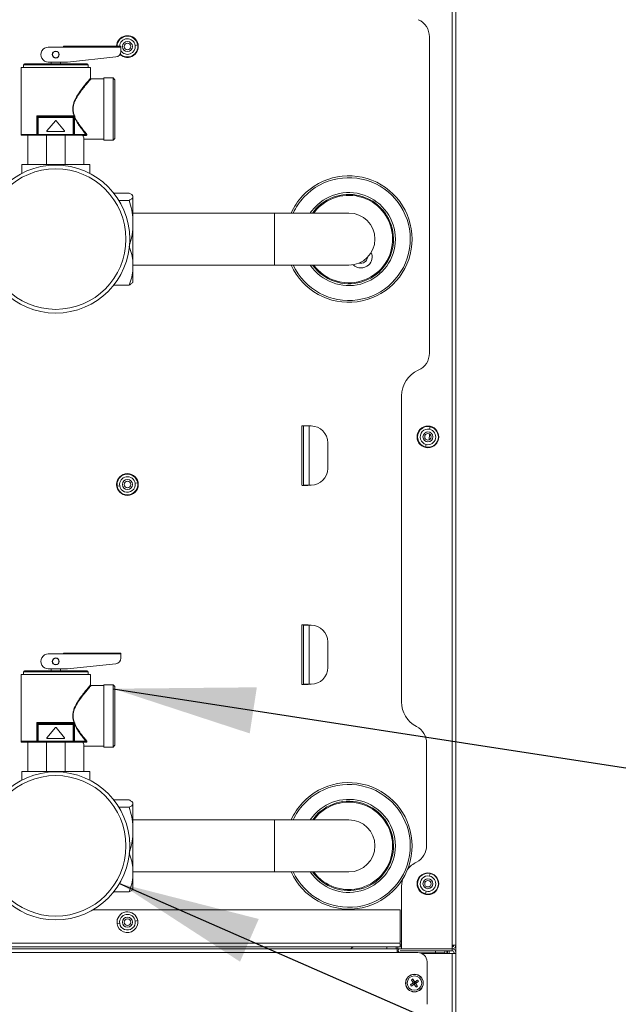
# Model space of a CAD drawing. Extents: x -23 to 225, y -11 to 180.
# Drawn here: x 160 to 172, y 61 to 82 of the extents above; entities that cross this region are included whole.
import ezdxf

# ---------------------------------------------------------------- set-up
doc = ezdxf.new("R2010")
doc.units = 0
doc.header["$LTSCALE"] = 8
doc.header["$MEASUREMENT"] = 0
doc.header["$PDSIZE"] = -1
doc.layers.get('0').update_dxf_attribs({"linetype": 'CONTINUOUS'})
doc.layers.get('Defpoints').update_dxf_attribs({"linetype": 'CONTINUOUS'})
doc.styles.add('SIM1', font='ROMANS')
doc.styles.add('SLDTEXTSTYLE0', font='TXT', dxfattribs={"width": 0.75})
doc.styles.add('SLDTEXTSTYLE1', font='TXT', dxfattribs={"width": 0.75})
doc.dimstyles.new('SLDDIMSTYLE0', dxfattribs={"dimtxt": 0.125, "dimasz": 0.13, "dimexe": 0, "dimexo": 0.0625, "dimgap": 0.03125, "dimtad": 0, "dimtih": 1, "dimtoh": 1, "dimlfac": 16, "dimrnd": 1e-09, "dimzin": 12, "dimdsep": 46, "dimlunit": 5, "dimtxsty": 'SLDTEXTSTYLE1', "dimsah": 1, "dimcen": 0.09, "dimadec": 0, "dimazin": 0, "dimtfac": 1, "dimtofl": 0, "dimtmove": 0, "dimatfit": 3, "dimfxl": 1, "dimfrac": 2, "dimtolj": 1, "dimtzin": 12, "dimarcsym": 0})
doc.dimstyles.get("Standard").update_dxf_attribs({"dimtxt": 0.18, "dimasz": 0.18, "dimexe": 0.18, "dimexo": 0.0625, "dimgap": 0.09, "dimtad": 0, "dimtih": 1, "dimtoh": 1, "dimdec": 4, "dimzin": 0, "dimdsep": 46, "dimtxsty": 'Standard', "dimcen": 0.09, "dimadec": 0, "dimazin": 0, "dimtfac": 1, "dimtdec": 4, "dimtofl": 0, "dimtmove": 0, "dimatfit": 3, "dimfxl": 1, "dimtolj": 1, "dimtzin": 0, "dimarcsym": 0})

# ---------------------------------------------------------------- blocks, each defined once
blk = doc.blocks.new('*D6')
at = {"color": 0, "linetype": 'Continuous'}
for p, q in [((176.065, 85.869), (176.065, 91.432)), ((176.065, 91.432), (179.065, 91.432)), ((171.505, 85.869), (178.065, 85.869)), ((176.065, 27.396), (176.065, 82.869)), ((170.126, 24.396), (178.065, 24.396))]:
    blk.add_line(p, q, dxfattribs=at)
for points in [[(175.565, 82.869), (176.565, 82.869), (176.065, 85.869)], [(175.565, 27.396), (176.565, 27.396), (176.065, 24.396)]]:
    blk.add_solid(points, dxfattribs=at)
at = {"layer": 'Defpoints', "color": 0, "linetype": 'Continuous'}
for p in [(170.505, 85.869), (176.065, 85.869), (169.126, 24.396)]:
    blk.add_point(p, dxfattribs=at)
at = {"color": 0, "linetype": 'Continuous', "insert": (189.048, 91.432), "char_height": 2.2, "attachment_point": 5, "style": 'SIM1'}
blk.add_mtext('\\A1;61.5 [1561]', dxfattribs=at)
blk = doc.blocks.new('*D11')
at = {"color": 0, "linetype": 'Continuous', "lineweight": -2}
for p, q in [((157.011, 50.758), (157.011, 114.582)), ((168.825, 96.016), (168.825, 114.582)), ((157.011, 112.582), (148.152, 112.582)), ((165.825, 112.582), (160.011, 112.582))]:
    blk.add_line(p, q, dxfattribs=at)
at = {"color": 0, "linetype": 'Continuous'}
for points in [[(160.011, 113.082), (160.011, 112.082), (157.011, 112.582)], [(165.825, 113.082), (165.825, 112.082), (168.825, 112.582)]]:
    blk.add_solid(points, dxfattribs=at)
at = {"layer": 'Defpoints', "color": 0, "linetype": 'Continuous'}
for p in [(157.011, 112.582), (168.825, 95.016), (157.011, 49.758)]:
    blk.add_point(p, dxfattribs=at)
at = {"color": 0, "linetype": 'Continuous', "insert": (138.273, 112.582), "char_height": 2.2, "attachment_point": 5, "style": 'SIM1'}
blk.add_mtext('\\A1;11.81 [300]', dxfattribs=at)
blk = doc.blocks.new('A$C347C52EB')
at = {"color": 7, "linetype": 'Continuous', "lineweight": 15}
for p, q in [((23.868, 68.526), (23.868, 37.977)), ((23.947, 37.977), (23.947, 68.526)), ((23.388, 50.496), (23.388, 57.188)), ((15.326, 56.968), (15.645, 56.968)), ((15.645, 56.988), (15.645, 56.968)), ((16.861, 56.988), (15.645, 56.988)), ((15.645, 56.968), (16.861, 56.968)), ((16.861, 56.968), (16.861, 56.988)), ((16.861, 56.878), (16.861, 56.968)), ((17.217, 57.014), (17.162, 57.006)), ((15.733, 56.653), (15.326, 56.653)), ((15.385, 56.653), (15.385, 56.614)), ((15.582, 56.614), (15.582, 56.653)), ((16.755, 56.76), (15.733, 56.653)), ((14.748, 56.535), (14.748, 55.124)), ((14.748, 56.535), (16.218, 56.535)), ((14.8, 56.594), (14.8, 56.535)), ((14.8, 56.594), (16.166, 56.594)), ((16.147, 56.614), (14.82, 56.614)), ((16.166, 56.535), (16.166, 56.594)), ((16.218, 56.313), (16.218, 56.535)), ((16.5, 56.299), (16.232, 56.299)), ((16.697, 56.318), (16.5, 56.318)), ((16.5, 56.318), (16.5, 55)), ((16.736, 56.279), (16.697, 56.318)), ((16.697, 56.318), (16.697, 55)), ((15.868, 55.517), (15.084, 55.517)), ((15.084, 55.124), (15.084, 55.517)), ((15.084, 55.517), (15.091, 55.498)), ((15.091, 55.498), (15.093, 55.484)), ((15.093, 55.478), (15.113, 55.478)), ((15.093, 55.478), (15.093, 55.124)), ((15.853, 55.498), (15.113, 55.498)), ((15.113, 55.498), (15.113, 55.478)), ((15.113, 55.124), (15.113, 55.478)), ((15.113, 55.478), (15.853, 55.478)), ((15.297, 55.196), (15.477, 55.412)), ((15.489, 55.412), (15.669, 55.196)), ((15.853, 55.478), (15.853, 55.498)), ((15.853, 55.478), (15.873, 55.478)), ((15.853, 55.478), (15.853, 55.124)), ((15.873, 55.124), (15.873, 55.478)), ((15.874, 55.493), (15.875, 55.49)), ((15.882, 55.124), (15.882, 55.483)), ((15.084, 55.124), (14.748, 55.124)), ((14.768, 55.104), (15.095, 55.104)), ((14.893, 55.104), (14.893, 54.484)), ((15.093, 55.124), (15.084, 55.124)), ((15.113, 55.124), (15.093, 55.124)), ((15.095, 55.104), (15.113, 55.104)), ((15.113, 55.124), (15.113, 55.104)), ((15.853, 55.124), (15.113, 55.124)), ((15.113, 55.104), (15.853, 55.104)), ((15.286, 55.104), (15.286, 54.484)), ((15.663, 55.183), (15.303, 55.183)), ((15.68, 55.104), (15.68, 54.484)), ((15.853, 55.104), (15.853, 55.124)), ((15.873, 55.124), (15.853, 55.124)), ((15.853, 55.104), (15.871, 55.104)), ((15.871, 55.104), (16.122, 55.104)), ((15.882, 55.124), (15.873, 55.124)), ((16.12, 55.124), (15.882, 55.124)), ((16.074, 55.05), (16.056, 55.102)), ((16.056, 55.102), (16.122, 55.102)), ((16.074, 55.05), (16.074, 54.484)), ((16.074, 55.019), (16.5, 55.019)), ((16.122, 55.104), (16.122, 55.102)), ((16.5, 55), (16.697, 55)), ((16.697, 55), (16.736, 55.039)), ((14.765, 54.484), (14.765, 54.299)), ((14.765, 54.484), (16.202, 54.484)), ((16.202, 54.299), (16.202, 54.484)), ((16.709, 53.882), (17.038, 53.882)), ((16.817, 53.728), (17.038, 53.728)), ((17.117, 53.818), (17.113, 53.825)), ((17.117, 53.818), (17.117, 53.817)), ((17.117, 53.793), (17.117, 53.817)), ((21.006, 53.54), (20.94, 53.46)), ((20.109, 53.46), (17.117, 53.46)), ((17.117, 53.165), (17.117, 53.318)), ((21.683, 53.46), (20.109, 53.46)), ((17.117, 52.282), (17.117, 52.41)), ((17.117, 52.358), (20.109, 52.358)), ((20.109, 52.358), (21.683, 52.358)), ((16.709, 51.937), (17.038, 51.937)), ((17.113, 51.994), (17.117, 52)), ((22.798, 43.123), (22.798, 49.594)), ((20.687, 47.709), (20.687, 48.952)), ((20.696, 48.961), (20.817, 48.961)), ((20.727, 48.957), (20.727, 48.961)), ((20.727, 47.705), (20.727, 48.957)), ((20.845, 48.957), (20.727, 48.957)), ((20.786, 48.957), (20.786, 48.961)), ((20.845, 47.705), (20.845, 48.957)), ((20.845, 48.957), (20.884, 48.957)), ((23.405, 48.94), (23.393, 48.886)), ((23.386, 48.662), (23.387, 48.786)), ((21.239, 48.059), (21.239, 48.602)), ((23.308, 48.509), (23.32, 48.563)), ((16.781, 47.686), (16.836, 47.694)), ((17.217, 47.753), (17.162, 47.744)), ((20.817, 47.701), (20.695, 47.701)), ((20.727, 47.705), (20.845, 47.705)), ((20.727, 47.701), (20.727, 47.705)), ((20.786, 47.705), (20.786, 47.701)), ((20.884, 47.705), (20.845, 47.705)), ((20.687, 43.497), (20.687, 44.741)), ((20.695, 44.748), (20.817, 44.748)), ((20.727, 44.745), (20.727, 44.748)), ((20.727, 43.493), (20.727, 44.745)), ((20.845, 44.745), (20.727, 44.745)), ((20.786, 44.748), (20.786, 44.745)), ((20.845, 43.493), (20.845, 44.745)), ((20.845, 44.745), (20.884, 44.745)), ((21.239, 43.847), (21.239, 44.39)), ((15.645, 44.154), (15.645, 44.134)), ((16.861, 44.154), (15.645, 44.154)), ((16.861, 44.134), (16.861, 44.154)), ((15.326, 44.134), (15.645, 44.134)), ((15.645, 44.134), (16.861, 44.134)), ((16.861, 44.044), (16.861, 44.134)), ((14.8, 43.76), (14.8, 43.701)), ((15.733, 43.819), (15.326, 43.819)), ((15.385, 43.819), (15.385, 43.78)), ((15.582, 43.78), (15.582, 43.819)), ((16.755, 43.926), (15.733, 43.819)), ((16.166, 43.701), (16.166, 43.76)), ((14.748, 43.701), (14.748, 42.29)), ((16.218, 43.479), (16.218, 43.701)), ((16.5, 43.465), (16.232, 43.465)), ((16.697, 43.485), (16.5, 43.485)), ((16.5, 43.485), (16.5, 42.166)), ((16.736, 43.445), (16.697, 43.485)), ((16.736, 42.205), (16.736, 43.445)), ((20.817, 43.489), (20.695, 43.489)), ((20.727, 43.493), (20.845, 43.493)), ((20.727, 43.489), (20.727, 43.493)), ((20.786, 43.489), (20.786, 43.493)), ((20.884, 43.493), (20.845, 43.493)), ((15.084, 42.29), (15.084, 42.684)), ((15.084, 42.684), (15.091, 42.664)), ((15.091, 42.664), (15.093, 42.65)), ((15.093, 42.644), (15.093, 42.29)), ((15.093, 42.644), (15.113, 42.644)), ((15.853, 42.664), (15.113, 42.664)), ((15.113, 42.664), (15.113, 42.644)), ((15.113, 42.644), (15.853, 42.644)), ((15.113, 42.29), (15.113, 42.644)), ((15.297, 42.362), (15.477, 42.578)), ((15.489, 42.578), (15.669, 42.362)), ((15.853, 42.644), (15.853, 42.664)), ((15.853, 42.644), (15.873, 42.644)), ((15.853, 42.644), (15.853, 42.29)), ((15.873, 42.29), (15.873, 42.644)), ((15.874, 42.66), (15.875, 42.657)), ((15.882, 42.29), (15.882, 42.649)), ((15.093, 42.29), (15.084, 42.29)), ((15.113, 42.29), (15.113, 42.27)), ((15.853, 42.29), (15.113, 42.29)), ((15.663, 42.349), (15.303, 42.349)), ((15.853, 42.27), (15.853, 42.29)), ((15.873, 42.29), (15.853, 42.29)), ((15.882, 42.29), (15.873, 42.29)), ((14.893, 42.27), (14.893, 41.65)), ((15.095, 42.27), (15.113, 42.27)), ((15.113, 42.27), (15.853, 42.27)), ((15.286, 42.27), (15.286, 41.65)), ((15.68, 42.27), (15.68, 41.65)), ((15.853, 42.27), (15.871, 42.27)), ((16.074, 42.217), (16.055, 42.269)), ((16.055, 42.269), (16.122, 42.269)), ((16.074, 42.217), (16.074, 41.65)), ((16.074, 42.186), (16.5, 42.186)), ((16.122, 42.27), (16.122, 42.269)), ((16.5, 42.166), (16.697, 42.166)), ((16.697, 42.166), (16.736, 42.205)), ((23.329, 40.083), (23.329, 42.249)), ((14.765, 41.65), (14.765, 41.466)), ((16.202, 41.466), (16.202, 41.65)), ((16.709, 41.048), (17.038, 41.048)), ((16.817, 40.894), (17.038, 40.894)), ((17.117, 40.985), (17.113, 40.991)), ((17.117, 40.985), (17.117, 40.983)), ((17.117, 40.959), (17.117, 40.983)), ((20.109, 40.627), (17.117, 40.627)), ((21.006, 40.706), (20.94, 40.627)), ((17.117, 40.332), (17.117, 40.484)), ((17.117, 39.448), (17.117, 39.576)), ((17.117, 39.524), (20.109, 39.524)), ((23.405, 39.492), (23.393, 39.438)), ((17.113, 39.16), (17.117, 39.166)), ((22.798, 37.899), (22.798, 39.21)), ((23.415, 39.314), (23.385, 39.339)), ((16.709, 39.103), (17.038, 39.103)), ((23.308, 39.061), (23.32, 39.115)), ((16.274, 38.725), (22.766, 38.725)), ((22.766, 38.017), (22.766, 38.725)), ((16.781, 38.428), (16.836, 38.437)), ((17.217, 38.495), (17.162, 38.487)), ((12.452, 38.017), (22.766, 38.017)), ((22.766, 37.938), (12.452, 37.938)), ((22.49, 37.899), (22.49, 37.938)), ((22.687, 37.938), (22.687, 37.899)), ((22.721, 37.899), (22.721, 37.938)), ((22.766, 38.06), (22.798, 38.06)), ((22.766, 38.017), (22.766, 37.938)), ((22.766, 37.981), (22.798, 37.981)), ((22.798, 37.977), (22.766, 37.977)), ((22.766, 37.938), (22.798, 37.938)), ((23.868, 37.977), (23.868, 37.899)), ((23.868, 37.977), (23.947, 37.977)), ((23.875, 37.938), (23.868, 37.938)), ((23.888, 37.977), (23.888, 37.943)), ((23.947, 37.977), (23.947, 12.271)), ((22.707, 37.899), (12.452, 37.899)), ((22.707, 37.82), (12.452, 37.82)), ((22.76, 37.899), (22.707, 37.899)), ((22.707, 37.82), (22.707, 37.899)), ((23.14, 37.82), (22.707, 37.82)), ((22.721, 37.82), (22.731, 37.84)), ((22.76, 37.898), (22.76, 37.899)), ((23.868, 37.899), (22.768, 37.899)), ((23.868, 37.859), (22.768, 37.859)), ((22.768, 37.855), (23.514, 37.855)), ((23.868, 37.899), (22.798, 37.899)), ((22.823, 37.855), (22.823, 37.859)), ((22.849, 37.855), (22.849, 37.859)), ((23.12, 37.859), (23.12, 37.855)), ((23.14, 37.859), (23.147, 37.855)), ((23.179, 37.816), (23.514, 37.816)), ((23.183, 37.816), (23.183, 37.815)), ((23.226, 37.8), (23.868, 37.8)), ((23.25, 37.814), (23.431, 37.814)), ((23.431, 37.814), (23.463, 37.814)), ((23.508, 37.859), (23.503, 37.855)), ((23.514, 37.816), (23.514, 37.855)), ((23.514, 37.855), (23.711, 37.855)), ((23.711, 37.816), (23.514, 37.816)), ((23.53, 37.8), (23.53, 37.816)), ((23.566, 37.855), (23.573, 37.859)), ((23.593, 37.855), (23.593, 37.859)), ((23.711, 37.855), (23.711, 37.816)), ((23.717, 37.859), (23.717, 37.8)), ((23.756, 37.8), (23.756, 37.859)), ((23.77, 37.859), (23.77, 37.8)), ((23.809, 37.859), (23.809, 37.8)), ((23.868, 37.899), (23.868, 37.859)), ((23.868, 37.8), (23.868, 0.908)), ((23.868, 37.8), (23.947, 37.8)), ((23.908, 37.82), (23.908, 37.8)), ((23.947, 37.82), (23.947, 37.8)), ((23.947, 37.8), (23.947, 0.894)), ((23.337, 36.725), (23.337, 37.623)), ((23.076, 37.197), (23.049, 37.179)), ((23.066, 37.152), (23.049, 37.179)), ((23.049, 37.179), (23.071, 37.174)), ((23.071, 37.174), (23.057, 37.165)), ((23.062, 37.188), (23.071, 37.174)), ((23.071, 37.174), (23.066, 37.152)), ((23.066, 37.152), (23.094, 37.17)), ((23.071, 37.174), (23.076, 37.197)), ((23.085, 37.183), (23.071, 37.174)), ((23.071, 37.174), (23.08, 37.161)), ((23.094, 37.17), (23.071, 37.174)), ((23.076, 37.197), (23.094, 37.17))]:
    blk.add_line(p, q, dxfattribs=at)
at = {"color": 7, "linetype": 'Continuous', "lineweight": 15, "flags": 128}
for points in [[(16.736, 55.039), (16.736, 55.046), (16.736, 55.067), (16.736, 55.1), (16.736, 55.147), (16.736, 55.205), (16.736, 55.272), (16.736, 55.349), (16.736, 55.433), (16.736, 55.521), (16.736, 55.613), (16.736, 55.705), (16.736, 55.797), (16.736, 55.886), (16.736, 55.969), (16.736, 56.046), (16.736, 56.114), (16.736, 56.171), (16.736, 56.218), (16.736, 56.252), (16.736, 56.272), (16.736, 56.279)], [(17.117, 53.793), (17.117, 53.764), (17.117, 53.726), (17.117, 53.678), (17.117, 53.621), (17.117, 53.556), (17.117, 53.483), (17.117, 53.403), (17.117, 53.318)], [(20.868, 53.46), (20.889, 53.49), (20.963, 53.58)], [(20.992, 53.553), (20.918, 53.463), (20.916, 53.46)], [(20.109, 52.358), (20.109, 52.36), (20.109, 52.374), (20.109, 52.402), (20.109, 52.443), (20.109, 52.497), (20.109, 52.561), (20.109, 52.634), (20.109, 52.714), (20.109, 52.799), (20.109, 52.887), (20.109, 52.976), (20.109, 53.063), (20.109, 53.146), (20.109, 53.222), (20.109, 53.291), (20.109, 53.35), (20.109, 53.397), (20.109, 53.432), (20.109, 53.453), (20.109, 53.46), (20.109, 53.46)], [(17.117, 53.165), (17.117, 53.069), (17.117, 52.972), (17.117, 52.873), (17.117, 52.775), (17.117, 52.679), (17.117, 52.585), (17.117, 52.495), (17.117, 52.41)], [(17.117, 52.282), (17.117, 52.214), (17.117, 52.155), (17.117, 52.105), (17.117, 52.064), (17.117, 52.032), (17.117, 52.012), (17.117, 52.001), (17.117, 52)], [(14.8, 43.76), (14.807, 43.76), (14.828, 43.76), (14.862, 43.76), (14.909, 43.76), (14.967, 43.76), (15.036, 43.76), (15.114, 43.76), (15.199, 43.76), (15.291, 43.76), (15.386, 43.76), (15.483, 43.76), (15.58, 43.76), (15.676, 43.76), (15.767, 43.76), (15.852, 43.76), (15.93, 43.76), (15.999, 43.76), (16.058, 43.76), (16.104, 43.76), (16.138, 43.76), (16.159, 43.76), (16.166, 43.76), (16.166, 43.76)], [(16.146, 43.78), (16.139, 43.78), (16.118, 43.78), (16.084, 43.78), (16.036, 43.78), (15.977, 43.78), (15.907, 43.78), (15.829, 43.78), (15.743, 43.78), (15.651, 43.78), (15.556, 43.78), (15.459, 43.78), (15.363, 43.78), (15.269, 43.78), (15.18, 43.78), (15.097, 43.78), (15.023, 43.78), (14.958, 43.78), (14.905, 43.78), (14.864, 43.78), (14.836, 43.78), (14.822, 43.78), (14.82, 43.78)], [(14.748, 43.701), (14.755, 43.701), (14.776, 43.701), (14.811, 43.701), (14.86, 43.701), (14.92, 43.701), (14.991, 43.701), (15.072, 43.701), (15.161, 43.701), (15.256, 43.701), (15.355, 43.701), (15.457, 43.701), (15.56, 43.701), (15.661, 43.701), (15.759, 43.701), (15.851, 43.701), (15.936, 43.701), (16.012, 43.701), (16.078, 43.701), (16.132, 43.701), (16.174, 43.701), (16.202, 43.701), (16.216, 43.701), (16.218, 43.701)], [(16.697, 43.485), (16.697, 43.483), (16.697, 43.469), (16.697, 43.441), (16.697, 43.4), (16.697, 43.347), (16.697, 43.283), (16.697, 43.209), (16.697, 43.127), (16.697, 43.038), (16.697, 42.945), (16.697, 42.849), (16.697, 42.753), (16.697, 42.659), (16.697, 42.568), (16.697, 42.482), (16.697, 42.404), (16.697, 42.334), (16.697, 42.275), (16.697, 42.228), (16.697, 42.194), (16.697, 42.173), (16.697, 42.166), (16.697, 42.166)], [(15.868, 42.684), (15.777, 42.684), (15.679, 42.684), (15.578, 42.684), (15.475, 42.684), (15.372, 42.684), (15.271, 42.684), (15.175, 42.684), (15.084, 42.684)], [(15.084, 42.29), (15.001, 42.29), (14.927, 42.29), (14.864, 42.29), (14.814, 42.29), (14.778, 42.29), (14.755, 42.29), (14.748, 42.29)], [(15.113, 42.29), (15.109, 42.29), (15.106, 42.29), (15.102, 42.29), (15.099, 42.29), (15.097, 42.29), (15.095, 42.29), (15.094, 42.29), (15.093, 42.29)], [(16.12, 42.29), (16.097, 42.29), (16.072, 42.29), (16.045, 42.29), (16.016, 42.29), (15.985, 42.29), (15.952, 42.29), (15.918, 42.29), (15.882, 42.29)], [(14.768, 42.27), (14.775, 42.27), (14.796, 42.27), (14.832, 42.27), (14.881, 42.27), (14.942, 42.27), (15.014, 42.27), (15.095, 42.27)], [(15.871, 42.27), (15.91, 42.27), (15.947, 42.27), (15.982, 42.27), (16.015, 42.27), (16.046, 42.27), (16.074, 42.27), (16.099, 42.27), (16.122, 42.27)], [(14.765, 41.65), (14.769, 41.65), (14.786, 41.65), (14.817, 41.65), (14.861, 41.65), (14.917, 41.65), (14.984, 41.65), (15.061, 41.65), (15.146, 41.65), (15.237, 41.65), (15.334, 41.65), (15.433, 41.65), (15.533, 41.65), (15.632, 41.65), (15.729, 41.65), (15.82, 41.65), (15.905, 41.65), (15.982, 41.65), (16.049, 41.65), (16.105, 41.65), (16.149, 41.65), (16.18, 41.65), (16.198, 41.65), (16.202, 41.65)], [(17.117, 40.959), (17.117, 40.931), (17.117, 40.892), (17.117, 40.844), (17.117, 40.787), (17.117, 40.722), (17.117, 40.649), (17.117, 40.57), (17.117, 40.484)], [(21.683, 40.627), (21.676, 40.627), (21.653, 40.627), (21.616, 40.627), (21.564, 40.627), (21.497, 40.627), (21.418, 40.627), (21.326, 40.627), (21.222, 40.627), (21.108, 40.627), (20.984, 40.627), (20.851, 40.627), (20.711, 40.627), (20.566, 40.627), (20.416, 40.627), (20.263, 40.627), (20.109, 40.627)], [(20.109, 39.524), (20.109, 39.526), (20.109, 39.54), (20.109, 39.569), (20.109, 39.61), (20.109, 39.663), (20.109, 39.727), (20.109, 39.8), (20.109, 39.88), (20.109, 39.965), (20.109, 40.053), (20.109, 40.142), (20.109, 40.229), (20.109, 40.312), (20.109, 40.389), (20.109, 40.457), (20.109, 40.516), (20.109, 40.564), (20.109, 40.598), (20.109, 40.62), (20.109, 40.627)], [(20.868, 40.627), (20.889, 40.656), (20.963, 40.746)], [(20.992, 40.719), (20.918, 40.629), (20.916, 40.627)], [(17.117, 40.332), (17.117, 40.236), (17.117, 40.138), (17.117, 40.04), (17.117, 39.942), (17.117, 39.845), (17.117, 39.751), (17.117, 39.662), (17.117, 39.576)], [(17.117, 39.448), (17.117, 39.381), (17.117, 39.321), (17.117, 39.271), (17.117, 39.23), (17.117, 39.199), (17.117, 39.178), (17.117, 39.168), (17.117, 39.166)], [(20.109, 39.524), (20.263, 39.524), (20.416, 39.524), (20.566, 39.524), (20.711, 39.524), (20.851, 39.524), (20.984, 39.524), (21.108, 39.524), (21.222, 39.524), (21.326, 39.524), (21.418, 39.524), (21.497, 39.524), (21.564, 39.524), (21.616, 39.524), (21.653, 39.524), (21.676, 39.524), (21.683, 39.524)], [(22.819, 39.367), (22.803, 39.29), (22.798, 39.21)], [(22.985, 37.137), (22.991, 37.141), (22.997, 37.145), (23.003, 37.149), (23.008, 37.153), (23.014, 37.157), (23.02, 37.161), (23.026, 37.165), (23.032, 37.168)], [(23.05, 37.141), (23.044, 37.137), (23.038, 37.133), (23.032, 37.129), (23.026, 37.125), (23.02, 37.122), (23.015, 37.118), (23.009, 37.114), (23.003, 37.11)], [(23.038, 37.195), (23.034, 37.201), (23.03, 37.207), (23.026, 37.213), (23.022, 37.219), (23.018, 37.225), (23.015, 37.231), (23.011, 37.237), (23.007, 37.243)], [(23.034, 37.26), (23.038, 37.255), (23.042, 37.249), (23.046, 37.243), (23.05, 37.237), (23.054, 37.231), (23.057, 37.225), (23.061, 37.219), (23.065, 37.213)], [(23.108, 37.088), (23.104, 37.094), (23.1, 37.1), (23.096, 37.106), (23.093, 37.112), (23.089, 37.118), (23.085, 37.123), (23.081, 37.129), (23.077, 37.135)], [(23.092, 37.207), (23.098, 37.211), (23.104, 37.215), (23.11, 37.219), (23.116, 37.223), (23.122, 37.227), (23.128, 37.231), (23.134, 37.235), (23.139, 37.238)], [(23.104, 37.153), (23.108, 37.147), (23.112, 37.141), (23.116, 37.135), (23.12, 37.129), (23.124, 37.124), (23.128, 37.118), (23.131, 37.112), (23.135, 37.106)], [(23.157, 37.211), (23.151, 37.207), (23.146, 37.203), (23.14, 37.2), (23.134, 37.196), (23.128, 37.192), (23.122, 37.188), (23.116, 37.184), (23.11, 37.18)]]:
    blk.add_lwpolyline(points, dxfattribs=at)
at = {"color": 7, "linetype": 'Continuous', "lineweight": 15}
for centre, radius in [((16.999, 56.981), 0.106), ((15.483, 56.811), 0.0728), ((15.483, 56.811), 0.0686), ((16.999, 56.981), 0.0689), ((15.483, 52.909), 1.565), ((15.483, 52.909), 1.486), ((23.357, 48.725), 0.23), ((23.357, 48.725), 0.106), ((23.357, 48.725), 0.0689), ((16.999, 47.719), 0.23), ((16.999, 47.719), 0.106), ((16.999, 47.719), 0.0689), ((15.483, 43.977), 0.0728), ((15.483, 43.977), 0.0686), ((15.483, 40.076), 1.565), ((15.483, 40.076), 1.486), ((23.357, 39.276), 0.23), ((23.357, 39.276), 0.106), ((23.357, 39.276), 0.0689), ((16.999, 38.462), 0.106), ((16.999, 38.462), 0.0689), ((23.071, 37.174), 0.187), ((23.071, 37.174), 0.185), ((23.071, 37.174), 0.153)]:
    blk.add_circle(centre, radius, dxfattribs=at)
for centre, radius, start, end in [((22.994, 57.188), 0.394, 0, 66.4218), ((16.999, 56.981), 0.23, 226.9752, 178.3609), ((16.999, 56.981), 0.22, 8.7065, 178.2874), ((16.999, 56.981), 0.165, 8.7065, 177.7135), ((15.326, 56.811), 0.157, 89.9997, 269.9997), ((16.743, 56.878), 0.118, 275.9775, 359.9997), ((16.999, 56.981), 0.22, 226.4196, 8.7065), ((16.999, 56.981), 0.165, 213.4468, 8.7065), ((14.82, 56.594), 0.0197, 89.9997, 179.9997), ((16.147, 56.594), 0.0197, 359.9997, 89.9997), ((15.113, 55.478), 0.0197, 89.9997, 179.9997), ((15.483, 55.407), 0.00787, 39.8053, 140.1941), ((15.853, 55.478), 0.0197, 359.9997, 89.9997), ((15.895, 55.462), 0.0612, 108.8272, 116.1444), ((15.908, 55.439), 0.0507, 111.7356, 121.1874), ((15.303, 55.191), 0.00787, 140.1941, 269.9997), ((15.663, 55.191), 0.00787, 269.9997, 39.8053), ((14.768, 55.124), 0.0197, 179.9997, 269.9997), ((15.102, 55.12), 0.0174, 168.5036, 248.4447), ((15.113, 55.124), 0.0197, 179.9997, 269.9997), ((15.853, 55.124), 0.0197, 269.9997, 359.9997), ((15.865, 55.12), 0.0174, 291.5566, 11.4938), ((21.683, 52.909), 1.338, 204.3154, 137.0508), ((21.683, 52.909), 1.299, 205.1024, 137.0508), ((21.683, 52.909), 1.338, 137.0508, 155.7074), ((21.683, 52.909), 1.299, 137.0508, 154.897), ((21.683, 52.909), 0.984, 214.0555, 137.0508), ((21.683, 52.909), 0.945, 215.685, 137.0508), ((21.683, 52.909), 0.925, 216.5654, 137.0508), ((21.683, 52.909), 0.551, 359.9997, 89.9997), ((21.683, 52.909), 0.551, 269.9997, 359.9997), ((21.94, 52.534), 0.138, 252.8325, 355.8862), ((21.94, 52.534), 0.236, 312.8258, 23.3139), ((21.94, 52.534), 0.236, 225.4049, 312.8258), ((22.994, 50.496), 0.394, 293.5782, 0), ((23.388, 49.594), 0.591, 113.5782, 180), ((20.696, 48.952), 0.00861, 90, 180), ((20.817, 48.952), 0.00861, 32.8885, 90), ((20.884, 48.602), 0.354, 0, 90), ((23.357, 48.725), 0.22, 77.3833, 257.3833), ((23.357, 48.725), 0.22, 257.3833, 77.3833), ((23.357, 48.725), 0.165, 77.3833, 257.3833), ((23.357, 48.725), 0.165, 257.3833, 77.3833), ((16.999, 47.719), 0.22, 8.7065, 188.7065), ((20.884, 48.059), 0.354, 270, 0), ((16.999, 47.719), 0.22, 188.7065, 8.7065), ((16.999, 47.719), 0.165, 8.7065, 188.7065), ((16.999, 47.719), 0.165, 188.7065, 8.7065), ((20.695, 47.709), 0.00787, 180, 270), ((20.817, 47.709), 0.00787, 270, 330), ((20.695, 44.741), 0.00787, 90, 180), ((20.817, 44.741), 0.00787, 30, 90), ((20.884, 44.39), 0.354, 0, 90), ((15.326, 43.977), 0.157, 89.9997, 269.9997), ((16.743, 44.044), 0.118, 275.9775, 359.9997), ((14.82, 43.76), 0.0197, 89.9997, 179.9997), ((16.146, 43.76), 0.0197, 359.9997, 89.9997), ((20.884, 43.847), 0.354, 270, 0), ((20.695, 43.497), 0.00787, 180, 270), ((20.817, 43.497), 0.00787, 270, 330), ((23.388, 43.123), 0.591, 180, 242.6129), ((15.113, 42.644), 0.0197, 89.9997, 179.9997), ((15.483, 42.573), 0.00787, 39.8053, 140.1941), ((15.853, 42.644), 0.0197, 359.9997, 89.9997), ((15.895, 42.629), 0.0611, 108.823, 116.1507), ((15.908, 42.606), 0.0507, 111.7409, 121.1894), ((22.935, 42.249), 0.394, 0, 62.6129), ((14.768, 42.29), 0.0197, 179.9997, 269.9997), ((15.101, 42.287), 0.0174, 168.5022, 248.4426), ((15.113, 42.29), 0.0197, 179.9997, 269.9997), ((15.303, 42.357), 0.00787, 140.1941, 269.9997), ((15.663, 42.357), 0.00787, 269.9997, 39.8053), ((15.853, 42.29), 0.0197, 269.9997, 359.9997), ((15.865, 42.287), 0.0174, 291.5553, 11.4957), ((21.683, 40.076), 1.338, 204.3154, 137.0508), ((21.683, 40.076), 1.299, 205.1024, 137.0508), ((21.683, 40.076), 0.984, 214.0555, 137.0508), ((21.683, 40.076), 1.338, 137.0508, 155.708), ((21.683, 40.076), 1.299, 137.0508, 154.897), ((21.683, 40.076), 0.945, 215.685, 137.0508), ((21.683, 40.076), 0.925, 216.5654, 137.0508), ((21.683, 40.076), 0.551, 359.9997, 89.9997), ((21.683, 40.076), 0.551, 269.9997, 359.9997), ((22.935, 40.083), 0.394, 297.3871, 0), ((23.388, 39.21), 0.591, 117.3871, 141.5938), ((23.357, 39.276), 0.22, 77.3833, 257.3833), ((23.357, 39.276), 0.165, 77.3833, 257.3833), ((23.357, 39.276), 0.22, 257.3833, 77.3833), ((23.357, 39.276), 0.165, 257.3833, 77.3833), ((16.999, 38.462), 0.22, 8.7065, 188.7065), ((16.999, 38.462), 0.165, 8.7065, 188.7065), ((16.999, 38.462), 0.22, 188.7065, 8.7065), ((16.999, 38.462), 0.165, 188.7065, 8.7065), ((21.798, 37.843), 0.0945, 90, 144.3147), ((23.868, 37.977), 0.0787, 270, 0), ((23.868, 37.977), 0.0394, 279.2904, 0), ((22.768, 37.857), 0.0413, 90, 244.7912), ((22.768, 37.857), 0.00197, 90, 270), ((23.14, 37.623), 0.197, 0, 90), ((23.25, 37.932), 0.118, 259.5247, 270), ((23.463, 37.932), 0.118, 270, 280.4753), ((23.868, 37.82), 0.0787, 0, 90), ((23.868, 37.82), 0.0394, 0, 90), ((23.383, 37.378), 0.465, 211.1439, 215.1703), ((23.275, 36.862), 0.466, 121.147, 125.1684), ((23.071, 37.174), 0.0392, 147.7819, 188.5333), ((23.071, 37.174), 0.0392, 237.7819, 278.5333), ((23.071, 37.174), 0.0392, 57.7819, 98.5333), ((23.071, 37.174), 0.0392, 327.7819, 8.5333), ((22.867, 37.487), 0.466, 301.147, 305.1684), ((22.759, 36.971), 0.465, 31.1439, 35.1703)]:
    blk.add_arc(centre, radius, start, end, dxfattribs=at)
for points, knots in [([(16.218, 56.313), (16.215, 56.309), (16.209, 56.301), (16.162, 56.246), (16.097, 56.167), (16.021, 56.069), (15.942, 55.955), (15.882, 55.844), (15.85, 55.747), (15.84, 55.669), (15.845, 55.591), (15.861, 55.542), (15.868, 55.517)], [0, 0, 0, 0, 0.123421, 0.247466, 0.372058, 0.497503, 0.622925, 0.748347, 0.813764, 0.874112, 0.937025, 1, 1, 1, 1]), ([(15.876, 55.52), (15.868, 55.544), (15.852, 55.592), (15.846, 55.67), (15.857, 55.746), (15.89, 55.842), (15.951, 55.949), (16.031, 56.06), (16.109, 56.157), (16.174, 56.234), (16.222, 56.288), (16.229, 56.295), (16.232, 56.299)], [0, 0, 0, 0, 0.062401, 0.12456, 0.186728, 0.249094, 0.37417, 0.499814, 0.625771, 0.751025, 0.875809, 1, 1, 1, 1]), ([(16.232, 56.299), (16.23, 56.299), (16.227, 56.299), (16.222, 56.303), (16.219, 56.307), (16.219, 56.311), (16.218, 56.313)], [0, 0, 0, 0, 0.250006, 0.499994, 0.749994, 1, 1, 1, 1]), ([(15.108, 55.501), (15.105, 55.503), (15.099, 55.508), (15.089, 55.514), (15.084, 55.517)], [0, 0, 0, 0, 0.473563, 1, 1, 1, 1]), ([(15.093, 55.484), (15.094, 55.486), (15.094, 55.489), (15.097, 55.495), (15.102, 55.499), (15.106, 55.5), (15.108, 55.501)], [0, 0, 0, 0, 0.249962, 0.499931, 0.749779, 1, 1, 1, 1]), ([(15.113, 55.498), (15.112, 55.498), (15.11, 55.498), (15.109, 55.5), (15.108, 55.501)], [0, 0, 0, 0, 0.563814, 1, 1, 1, 1]), ([(15.858, 55.501), (15.857, 55.5), (15.856, 55.498), (15.854, 55.498), (15.853, 55.498)], [0, 0, 0, 0, 0.556506, 1, 1, 1, 1]), ([(15.87, 55.51), (15.868, 55.508), (15.863, 55.505), (15.86, 55.502), (15.858, 55.501)], [0, 0, 0, 0, 0.585125, 1, 1, 1, 1]), ([(15.873, 55.484), (15.873, 55.486), (15.872, 55.489), (15.869, 55.495), (15.864, 55.499), (15.86, 55.5), (15.858, 55.501)], [0, 0, 0, 0, 0.2500016, 0.5000035, 0.7499999, 1, 1, 1, 1]), ([(15.868, 55.517), (15.869, 55.516), (15.869, 55.513), (15.87, 55.511), (15.87, 55.51)], [0, 0, 0, 0, 0.588196, 1, 1, 1, 1]), ([(15.877, 55.518), (15.877, 55.518), (15.875, 55.516), (15.873, 55.514), (15.872, 55.512), (15.871, 55.511), (15.87, 55.51)], [0, 0, 0, 0, 0.249999, 0.499993, 0.749995, 1, 1, 1, 1]), ([(15.87, 55.51), (15.871, 55.509), (15.873, 55.507), (15.874, 55.501), (15.874, 55.496), (15.874, 55.493)], [0, 0, 0, 0, 0.216994, 0.458494, 1, 1, 1, 1]), ([(15.873, 55.484), (15.873, 55.485), (15.873, 55.488), (15.874, 55.492), (15.874, 55.493)], [0, 0, 0, 0, 0.543135, 1, 1, 1, 1]), ([(15.887, 55.497), (15.886, 55.497), (15.883, 55.496), (15.879, 55.495), (15.876, 55.494), (15.875, 55.494), (15.874, 55.493)], [0, 0, 0, 0, 0.2500229, 0.5000002, 0.7499965, 1, 1, 1, 1]), ([(15.875, 55.49), (15.876, 55.489), (15.878, 55.486), (15.881, 55.484), (15.882, 55.483)], [0, 0, 0, 0, 0.538929, 1, 1, 1, 1]), ([(15.877, 55.518), (15.877, 55.519), (15.876, 55.519), (15.876, 55.52), (15.876, 55.52)], [0, 0, 0, 0, 0.561072, 1, 1, 1, 1]), ([(15.887, 55.497), (15.886, 55.501), (15.885, 55.509), (15.88, 55.515), (15.877, 55.518)], [0, 0, 0, 0, 0.55938, 1, 1, 1, 1]), ([(15.882, 55.483), (15.9, 55.446), (15.935, 55.374), (16, 55.28), (16.063, 55.194), (16.101, 55.147), (16.12, 55.124)], [0, 0, 0, 0, 0.25044, 0.500297, 0.750869, 1, 1, 1, 1]), ([(15.889, 55.486), (15.889, 55.488), (15.888, 55.492), (15.887, 55.495), (15.887, 55.497)], [0, 0, 0, 0, 0.558873, 1, 1, 1, 1]), ([(16.132, 55.135), (16.123, 55.146), (16.104, 55.168), (16.074, 55.205), (16.042, 55.246), (16.009, 55.288), (15.977, 55.334), (15.946, 55.382), (15.915, 55.432), (15.898, 55.468), (15.889, 55.486)], [0, 0, 0, 0, 0.118652, 0.249893, 0.375466, 0.500862, 0.625752, 0.750562, 0.875564, 1, 1, 1, 1]), ([(16.055, 55.104), (16.055, 55.103), (16.055, 55.103), (16.055, 55.102), (16.056, 55.102)], [0, 0, 0, 0, 0.558648, 1, 1, 1, 1]), ([(16.12, 55.124), (16.12, 55.125), (16.121, 55.128), (16.125, 55.131), (16.128, 55.134), (16.13, 55.135), (16.132, 55.135)], [0, 0, 0, 0, 0.279767, 0.559506, 0.779759, 1, 1, 1, 1]), ([(16.12, 55.124), (16.124, 55.12), (16.13, 55.115), (16.132, 55.109), (16.131, 55.107), (16.13, 55.106), (16.129, 55.105), (16.128, 55.105), (16.127, 55.104), (16.125, 55.104), (16.123, 55.104), (16.122, 55.104)], [0, 0, 0, 0, 0.552925, 0.696011, 0.80109, 0.855619, 0.879231, 0.901389, 0.923945, 0.947284, 1, 1, 1, 1]), ([(16.122, 55.102), (16.124, 55.102), (16.127, 55.102), (16.131, 55.103), (16.135, 55.105), (16.138, 55.107), (16.14, 55.111), (16.141, 55.117), (16.139, 55.125), (16.134, 55.132), (16.132, 55.135)], [0, 0, 0, 0, 0.065197, 0.126553, 0.18731, 0.252089, 0.366661, 0.501189, 0.749791, 1, 1, 1, 1]), ([(17.117, 53.817), (17.11, 53.828), (17.097, 53.85), (17.058, 53.871), (17.038, 53.882)], [0, 0, 0, 0, 0.496393, 1, 1, 1, 1]), ([(17.038, 53.728), (17.058, 53.738), (17.096, 53.76), (17.11, 53.782), (17.117, 53.793)], [0, 0, 0, 0, 0.496993, 1, 1, 1, 1]), ([(17.117, 53.318), (17.11, 53.387), (17.097, 53.525), (17.058, 53.66), (17.038, 53.728)], [0, 0, 0, 0, 0.496393, 1, 1, 1, 1]), ([(17.038, 52.755), (17.058, 52.822), (17.096, 52.957), (17.11, 53.095), (17.117, 53.165)], [0, 0, 0, 0, 0.496994, 1, 1, 1, 1]), ([(17.117, 52.41), (17.11, 52.468), (17.097, 52.585), (17.058, 52.698), (17.038, 52.755)], [0, 0, 0, 0, 0.496394, 1, 1, 1, 1]), ([(17.038, 51.937), (17.058, 51.993), (17.096, 52.106), (17.11, 52.223), (17.117, 52.282)], [0, 0, 0, 0, 0.4969935, 1, 1, 1, 1]), ([(17.111, 51.994), (17.105, 51.986), (17.093, 51.966), (17.058, 51.947), (17.038, 51.937)], [0, 0, 0, 0, 0.429614, 1, 1, 1, 1]), ([(16.218, 43.479), (16.215, 43.475), (16.209, 43.468), (16.162, 43.412), (16.097, 43.334), (16.021, 43.235), (15.942, 43.121), (15.882, 43.011), (15.85, 42.913), (15.84, 42.835), (15.845, 42.757), (15.861, 42.708), (15.868, 42.684)], [0, 0, 0, 0, 0.123421, 0.247466, 0.372058, 0.497503, 0.622925, 0.748347, 0.813763, 0.874112, 0.937024, 1, 1, 1, 1]), ([(15.875, 42.687), (15.868, 42.711), (15.852, 42.759), (15.846, 42.836), (15.857, 42.912), (15.89, 43.008), (15.951, 43.115), (16.031, 43.227), (16.109, 43.323), (16.174, 43.4), (16.222, 43.454), (16.229, 43.462), (16.232, 43.465)], [0, 0, 0, 0, 0.062401, 0.124561, 0.186727, 0.249095, 0.374171, 0.499814, 0.625771, 0.751025, 0.875809, 1, 1, 1, 1]), ([(16.232, 43.465), (16.23, 43.465), (16.227, 43.466), (16.222, 43.469), (16.219, 43.473), (16.218, 43.477), (16.218, 43.479)], [0, 0, 0, 0, 0.250004, 0.500001, 0.750009, 1, 1, 1, 1]), ([(15.108, 42.667), (15.105, 42.669), (15.099, 42.675), (15.089, 42.681), (15.084, 42.684)], [0, 0, 0, 0, 0.473553, 1, 1, 1, 1]), ([(15.093, 42.65), (15.094, 42.652), (15.094, 42.656), (15.097, 42.661), (15.102, 42.665), (15.106, 42.666), (15.108, 42.667)], [0, 0, 0, 0, 0.249987, 0.499941, 0.749776, 1, 1, 1, 1]), ([(15.113, 42.664), (15.112, 42.664), (15.11, 42.664), (15.109, 42.666), (15.108, 42.667)], [0, 0, 0, 0, 0.563812, 1, 1, 1, 1]), ([(15.858, 42.667), (15.857, 42.666), (15.856, 42.664), (15.854, 42.664), (15.853, 42.664)], [0, 0, 0, 0, 0.556508, 1, 1, 1, 1]), ([(15.87, 42.676), (15.867, 42.674), (15.863, 42.671), (15.86, 42.668), (15.858, 42.667)], [0, 0, 0, 0, 0.585134, 1, 1, 1, 1]), ([(15.873, 42.65), (15.873, 42.652), (15.872, 42.656), (15.869, 42.661), (15.864, 42.665), (15.86, 42.666), (15.858, 42.667)], [0, 0, 0, 0, 0.249988, 0.499989, 0.749993, 1, 1, 1, 1]), ([(15.868, 42.684), (15.869, 42.682), (15.869, 42.68), (15.87, 42.677), (15.87, 42.676)], [0, 0, 0, 0, 0.588246, 1, 1, 1, 1]), ([(15.877, 42.685), (15.876, 42.684), (15.875, 42.683), (15.873, 42.68), (15.872, 42.678), (15.871, 42.677), (15.87, 42.676)], [0, 0, 0, 0, 0.249977, 0.499955, 0.750025, 1, 1, 1, 1]), ([(15.87, 42.676), (15.871, 42.675), (15.873, 42.673), (15.874, 42.667), (15.874, 42.663), (15.874, 42.66)], [0, 0, 0, 0, 0.216977, 0.458512, 1, 1, 1, 1]), ([(15.873, 42.65), (15.873, 42.652), (15.873, 42.655), (15.874, 42.658), (15.874, 42.66)], [0, 0, 0, 0, 0.543146, 1, 1, 1, 1]), ([(15.887, 42.663), (15.886, 42.663), (15.883, 42.663), (15.879, 42.662), (15.876, 42.661), (15.875, 42.66), (15.874, 42.66)], [0, 0, 0, 0, 0.250003, 0.500009, 0.749999, 1, 1, 1, 1]), ([(15.877, 42.685), (15.877, 42.685), (15.876, 42.686), (15.876, 42.686), (15.875, 42.687)], [0, 0, 0, 0, 0.561046, 1, 1, 1, 1]), ([(15.875, 42.657), (15.876, 42.655), (15.878, 42.652), (15.881, 42.65), (15.882, 42.649)], [0, 0, 0, 0, 0.538897, 1, 1, 1, 1]), ([(15.887, 42.663), (15.886, 42.668), (15.885, 42.676), (15.879, 42.682), (15.877, 42.685)], [0, 0, 0, 0, 0.559397, 1, 1, 1, 1]), ([(15.882, 42.649), (15.9, 42.613), (15.935, 42.54), (16, 42.446), (16.063, 42.36), (16.101, 42.313), (16.12, 42.29)], [0, 0, 0, 0, 0.250441, 0.500297, 0.750868, 1, 1, 1, 1]), ([(15.889, 42.653), (15.889, 42.655), (15.888, 42.658), (15.887, 42.662), (15.887, 42.663)], [0, 0, 0, 0, 0.558837, 1, 1, 1, 1]), ([(16.132, 42.301), (16.123, 42.312), (16.104, 42.334), (16.074, 42.371), (16.042, 42.412), (16.009, 42.455), (15.977, 42.5), (15.945, 42.548), (15.915, 42.598), (15.898, 42.635), (15.889, 42.653)], [0, 0, 0, 0, 0.118652, 0.249894, 0.375467, 0.500863, 0.625752, 0.750562, 0.875565, 1, 1, 1, 1]), ([(16.12, 42.29), (16.12, 42.291), (16.121, 42.294), (16.125, 42.298), (16.128, 42.3), (16.13, 42.301), (16.132, 42.301)], [0, 0, 0, 0, 0.279785, 0.559534, 0.779759, 1, 1, 1, 1]), ([(16.12, 42.29), (16.124, 42.286), (16.13, 42.281), (16.132, 42.276), (16.131, 42.273), (16.13, 42.272), (16.129, 42.271), (16.128, 42.271), (16.127, 42.271), (16.125, 42.27), (16.123, 42.27), (16.122, 42.27)], [0, 0, 0, 0, 0.552926, 0.69601, 0.801087, 0.855619, 0.879232, 0.901395, 0.923947, 0.947284, 1, 1, 1, 1]), ([(16.122, 42.269), (16.124, 42.269), (16.127, 42.269), (16.131, 42.27), (16.135, 42.271), (16.138, 42.273), (16.14, 42.277), (16.141, 42.284), (16.139, 42.292), (16.134, 42.298), (16.132, 42.301)], [0, 0, 0, 0, 0.065196, 0.126554, 0.187312, 0.252089, 0.366666, 0.501193, 0.749792, 1, 1, 1, 1]), ([(16.054, 42.27), (16.055, 42.27), (16.055, 42.269), (16.055, 42.269), (16.055, 42.269)], [0, 0, 0, 0, 0.558685, 1, 1, 1, 1]), ([(17.117, 40.983), (17.11, 40.994), (17.097, 41.016), (17.058, 41.037), (17.038, 41.048)], [0, 0, 0, 0, 0.496394, 1, 1, 1, 1]), ([(17.038, 40.894), (17.057, 40.905), (17.096, 40.926), (17.11, 40.948), (17.117, 40.959)], [0, 0, 0, 0, 0.496994, 1, 1, 1, 1]), ([(17.117, 40.484), (17.11, 40.553), (17.097, 40.692), (17.058, 40.826), (17.038, 40.894)], [0, 0, 0, 0, 0.496393, 1, 1, 1, 1]), ([(17.038, 39.922), (17.057, 39.988), (17.096, 40.123), (17.11, 40.262), (17.117, 40.332)], [0, 0, 0, 0, 0.496994, 1, 1, 1, 1]), ([(17.117, 39.576), (17.11, 39.634), (17.097, 39.751), (17.058, 39.865), (17.038, 39.922)], [0, 0, 0, 0, 0.496393, 1, 1, 1, 1]), ([(17.038, 39.103), (17.057, 39.159), (17.096, 39.273), (17.11, 39.389), (17.117, 39.448)], [0, 0, 0, 0, 0.496995, 1, 1, 1, 1]), ([(17.111, 39.16), (17.105, 39.152), (17.093, 39.133), (17.058, 39.114), (17.038, 39.103)], [0, 0, 0, 0, 0.429614, 1, 1, 1, 1]), ([(23.049, 37.179), (23.046, 37.177), (23.04, 37.174), (23.035, 37.17), (23.032, 37.168)], [0, 0, 0, 0, 0.425518, 1, 1, 1, 1]), ([(23.038, 37.195), (23.04, 37.192), (23.043, 37.187), (23.047, 37.181), (23.049, 37.179)], [0, 0, 0, 0, 0.687085, 1, 1, 1, 1]), ([(23.05, 37.141), (23.054, 37.143), (23.059, 37.147), (23.065, 37.15), (23.066, 37.152)], [0, 0, 0, 0, 0.687086, 1, 1, 1, 1]), ([(23.076, 37.197), (23.074, 37.199), (23.07, 37.205), (23.067, 37.21), (23.065, 37.213)], [0, 0, 0, 0, 0.425513, 1, 1, 1, 1]), ([(23.066, 37.152), (23.068, 37.149), (23.072, 37.143), (23.075, 37.138), (23.077, 37.135)], [0, 0, 0, 0, 0.425513, 1, 1, 1, 1]), ([(23.092, 37.207), (23.089, 37.205), (23.084, 37.202), (23.078, 37.198), (23.076, 37.197)], [0, 0, 0, 0, 0.687086, 1, 1, 1, 1]), ([(23.094, 37.17), (23.096, 37.171), (23.102, 37.175), (23.107, 37.178), (23.11, 37.18)], [0, 0, 0, 0, 0.425518, 1, 1, 1, 1]), ([(23.104, 37.153), (23.102, 37.157), (23.099, 37.162), (23.095, 37.168), (23.094, 37.17)], [0, 0, 0, 0, 0.687085, 1, 1, 1, 1])]:
    blk.add_open_spline(points, degree=3, knots=knots, dxfattribs=at)

msp = doc.modelspace()

# ---------------------------------------------------------------- block references
msp.add_blockref('A$C347C52EB', (144.874, 24.35))

# ---------------------------------------------------------------- dimensions: what is measured, and where the dimension line sits
at = {"color": 7, "linetype": 'Continuous'}
dim = msp.add_linear_dim(base=(157.011, 112.582), p1=(168.825, 95.016), p2=(157.011, 49.758), dimstyle='SLDDIMSTYLE0', override={"dimtxt": 2.2, "dimasz": 3, "dimexe": 2, "dimexo": 1, "dimlfac": 1, "dimlunit": 2, "dimtxsty": 'SIM1', "dimfrac": 0}, dxfattribs=at)
dim.commit()
dim.dimension.update_dxf_attribs({"geometry": '*D11', "text_midpoint": (138.273, 112.582), "dimtype": 160})
dim = msp.add_linear_dim(base=(176.065, 85.869), p1=(169.126, 24.396), p2=(170.505, 85.869), angle=90, dimstyle='SLDDIMSTYLE0', override={"dimtxt": 2.2, "dimasz": 3, "dimexe": 2, "dimexo": 1, "dimdec": 1, "dimlfac": 1, "dimlunit": 2, "dimtxsty": 'SIM1', "dimfrac": 0}, dxfattribs=at)
dim.commit()
dim.dimension.update_dxf_attribs({"geometry": '*D6', "text_midpoint": (189.048, 91.432), "dimtype": 160})

# ---------------------------------------------------------------- leaders
at = {"color": 7, "linetype": 'Continuous', "annotation_type": 0, "has_hookline": 1, "hookline_direction": 0}
for points, text_width in [([(166.951, 85.869), (180.968, 77.725), (183.968, 77.725)], 14.771), ([(161.571, 67.75), (180.719, 64.791)], 37.243), ([(161.706, 63.632), (177.719, 56.616), (180.719, 56.616)], 34.257)]:
    msp.add_leader(points, dimstyle='Standard', override={"dimtxt": 1.333333, "dimasz": 3, "dimexe": 1, "dimgap": 0.333333, "dimzin": 12, "dimtxsty": 'SLDTEXTSTYLE0', "dimclrd": 7, "dimclre": 176, "dimclrt": 176, "dimtdec": 3, "dimtzin": 12}, dxfattribs=dict(at, text_width=text_width))

doc.saveas('drawing.dxf')
